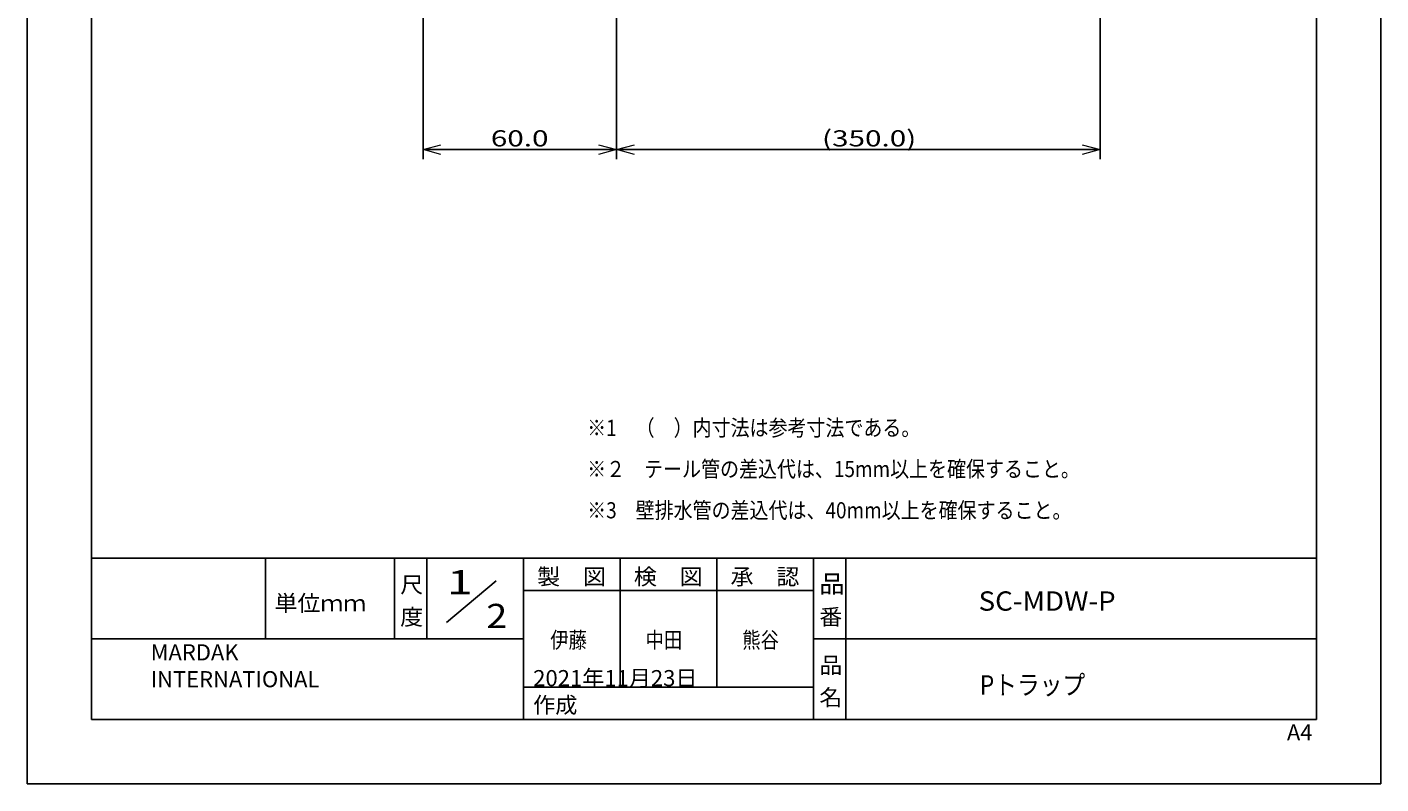
# Model space of a CAD drawing. Units: millimetres. Extents: x 0 to 210, y 0 to 297.
# Drawn here: x 0 to 210, y 0 to 117 of the extents above; entities that cross this region are included whole.
import ezdxf

# ---------------------------------------------------------------- set-up
doc = ezdxf.new("R2010")
doc.units = ezdxf.units.MM
doc.header["$MEASUREMENT"] = 0
doc.layers.get('DEFPOINTS').update_dxf_attribs({"lineweight": 0})
doc.layers.add('CLASS1', color=7, linetype='Continuous', lineweight=0)
doc.layers.add('CLASS2', color=7, linetype='Continuous', lineweight=0)

# ---------------------------------------------------------------- blocks, each defined once
blk = doc.blocks.new('Block_0')
at = {"layer": 'CLASS1', "char_height": 0.2, "attachment_point": 7}
for s, insert in [('\\C143;\\c13415014;\\FKozGoPr6N-Regular|b0|i0|c128;\\H2.497667;\\W0.863539;※1\u3000（\u3000）内寸法は参考寸法である。', (86.84, 54.06)), ('\\C143;\\c13415014;\\FKozGoPr6N-Regular|b0|i0|c128;\\H2.497667;\\W0.863539;※２\u3000テール管の差込代は、15mm以上を確保すること。', (86.84, 47.67)), ('\\C143;\\c13415014;\\FKozGoPr6N-Regular|b0|i0|c128;\\H2.497667;\\W0.863539;※3\u3000壁排水管の差込代は、40mm以上を確保すること。', (86.84, 41.27))]:
    blk.add_mtext(s, dxfattribs=dict(at, insert=insert))
blk = doc.blocks.new('Block_3')
at = {"layer": 'CLASS2', "color": 143, "lineweight": 25, "true_color": 0x66b2cc}
for p, q in [((166.35, 159.15), (166.35, 96.94)), ((91.39, 140.16), (91.39, 96.94)), ((166.35, 98.44), (91.39, 98.44))]:
    blk.add_line(p, q, dxfattribs=at)
at = {"layer": 'CLASS2', "color": 143, "lineweight": 0, "true_color": 0x66b2cc}
for p, q in [((91.39, 98.44), (94.16, 99.18)), ((163.58, 99.18), (166.35, 98.44)), ((94.16, 97.7), (91.39, 98.44)), ((91.39, 98.44), (94.16, 98.44)), ((166.35, 98.44), (163.58, 97.7)), ((166.35, 98.44), (163.58, 98.44))]:
    blk.add_line(p, q, dxfattribs=at)
at = {"layer": 'CLASS2', "insert": (123.25, 98.94), "char_height": 0.2, "attachment_point": 7}
blk.add_mtext('\\C143;\\c13415014;\\FKozGoPr6N-Regular|b0|i0|c128;\\H2.498843;\\W1.350000;(350.0)', dxfattribs=at)
blk = doc.blocks.new('Block_4')
at = {"layer": 'CLASS2', "color": 143, "lineweight": 25, "true_color": 0x66b2cc}
for p, q in [((61.4, 140.16), (61.4, 96.94)), ((91.39, 98.44), (61.4, 98.44))]:
    blk.add_line(p, q, dxfattribs=at)
at = {"layer": 'CLASS2', "color": 143, "lineweight": 0, "true_color": 0x66b2cc}
for p, q in [((61.4, 98.44), (64.17, 99.18)), ((88.62, 99.18), (91.39, 98.44)), ((64.17, 97.7), (61.4, 98.44)), ((61.4, 98.44), (64.17, 98.44)), ((91.39, 98.44), (88.62, 97.7)), ((91.39, 98.44), (88.62, 98.44))]:
    blk.add_line(p, q, dxfattribs=at)
at = {"layer": 'CLASS2', "insert": (71.9, 98.94), "char_height": 0.2, "attachment_point": 7}
blk.add_mtext('\\C143;\\c13415014;\\FKozGoPr6N-Regular|b0|i0|c128;\\H2.498843;\\W1.350000;60.0', dxfattribs=at)

msp = doc.modelspace()

# ---------------------------------------------------------------- linework, layer by layer
at = {"layer": 'CLASS1', "color": 120, "lineweight": 25, "true_color": 0x00ffbf}
for p, q in [((10, 10.08), (10, 286.96)), ((199.91, 10.08), (199.91, 286.96)), ((10, 10.08), (199.91, 10.08))]:
    msp.add_line(p, q, dxfattribs=at)
at = {"layer": 'CLASS1', "color": 4, "lineweight": 25, "true_color": 0x00ffff}
for p, q in [((10, 35.07), (137.14, 35.07)), ((36.98, 35.07), (36.98, 22.58)), ((56.97, 35.07), (56.97, 22.58)), ((61.97, 35.07), (61.97, 22.58)), ((76.96, 35.07), (76.96, 10.08)), ((91.96, 35.07), (91.96, 15.08)), ((106.95, 35.07), (106.95, 15.08)), ((121.94, 35.07), (121.94, 10.08)), ((126.94, 35.07), (126.94, 10.08)), ((137.14, 35.07), (199.91, 35.07)), ((72.75, 31.56), (65.05, 25.14)), ((76.96, 30.07), (121.94, 30.07)), ((10, 22.58), (76.96, 22.58)), ((121.94, 22.58), (199.91, 22.58)), ((76.96, 15.08), (121.94, 15.08))]:
    msp.add_line(p, q, dxfattribs=at)
at = {"layer": 'DEFPOINTS', "color": 4, "lineweight": 25, "true_color": 0x00ffff}
for p, q in [((0, 0.09), (0, 296.95)), ((209.9, 0.09), (209.9, 296.95)), ((0, 0.09), (209.9, 0.09))]:
    msp.add_line(p, q, dxfattribs=at)

# ---------------------------------------------------------------- block references
at = {"layer": 'CLASS1'}
msp.add_blockref('Block_0', (0, 0), dxfattribs=at)
at = {"layer": 'CLASS2'}
for name in ['Block_3', 'Block_4']:
    msp.add_blockref(name, (0, 0), dxfattribs=at)

# ---------------------------------------------------------------- texts
at = {"layer": 'CLASS1', "char_height": 0.2, "attachment_point": 7}
for s, insert in [('\\C140;\\c16760576;\\FKozGoPr6N-Regular|b0|i0|c128;\\H2.497667;\\W1.043411;製\u3000図', (79.09, 30.98)), ('\\C140;\\c16760576;\\FKozGoPr6N-Regular|b0|i0|c128;\\H2.497667;\\W1.043411;検\u3000図', (94.08, 30.98)), ('\\C140;\\c16760576;\\FKozGoPr6N-Regular|b0|i0|c128;\\H2.497667;\\W1.043411;承\u3000認', (109.07, 30.98)), ('\\C140;\\c16760576;\\FKozGoPr6N-Regular|b0|i0|c128;\\H2.497667;\\W1.043411;尺', (57.86, 29.73)), ('\\C110;\\c8388352;\\FKozGoPr6N-Regular|b0|i0|c128;\\H3.748264;\\W1.399883;1', (65.11, 29.49)), ('\\C140;\\c16760576;\\FKozGoPr6N-Regular|b0|i0|c128;\\H2.747433;\\W1.043411;品', (122.83, 29.73)), ('\\C140;\\c16760576;\\FKozGoPr6N-Regular|b0|i0|c128;\\H2.497667;\\W1.043411;単位ｍｍ', (38.36, 26.87)), ('\\C143;\\c13415014;\\FKozGoPr6N-Regular|b0|i0|c128;\\H2.997200;\\W1.052632;SC-MDW-P', (147.52, 26.95)), ('\\C140;\\c16760576;\\FKozGoPr6N-Regular|b0|i0|c128;\\H2.497667;\\W1.043411;度', (57.86, 24.73)), ('\\C110;\\c8388352;\\FKozGoPr6N-Regular|b0|i0|c128;\\H3.748264;\\W1.143000;2', (71.2, 24.26)), ('\\C140;\\c16760576;\\FKozGoPr6N-Regular|b0|i0|c128;\\H2.497667;\\W1.043411;番', (122.83, 24.73)), ('\\C143;\\c13415014;\\FKozGoPr6N-Regular|b0|i0|c128;\\H2.497667;\\W0.833333;伊藤', (81.12, 21.16)), ('\\C143;\\c13415014;\\FKozGoPr6N-Regular|b0|i0|c128;\\H2.497667;\\W0.833333;中田', (95.9, 21.16)), ('\\C143;\\c13415014;\\FKozGoPr6N-Regular|b0|i0|c128;\\H2.497667;\\W0.833333;熊谷', (110.89, 21.16)), ('\\C143;\\c15120496;\\FKozGoPr6N-Regular|b0|i0|c128;\\H2.497667;\\W1.000000;MARDAK INTERNATIONAL', (19.16, 15.08)), ('\\C140;\\c16760576;\\FKozGoPr6N-Regular|b0|i0|c128;\\H2.497667;\\W1.043411;品', (122.83, 17.24)), ('\\C143;\\c13415014;\\FKozGoPr6N-Regular|b0|i0|c128;\\H2.497667;\\W1.004785;2021年11月23日 作成', (78.47, 11.08)), ('\\C143;\\c13415014;\\FKozGoPr6N-Regular|b0|i0|c128;\\H2.997200;\\W0.862069;Pトラップ', (147.72, 13.94)), ('\\C140;\\c16760576;\\FKozGoPr6N-Regular|b0|i0|c128;\\H2.497667;\\W1.043411;名', (122.83, 12.24)), ('\\C143;\\c13415014;\\FKozGoPr6N-Regular|b0|i0|c128;\\H2.498843;\\W1.000000;A4', (195.33, 6.84))]:
    msp.add_mtext(s, dxfattribs=dict(at, insert=insert))

doc.saveas('drawing.dxf')
